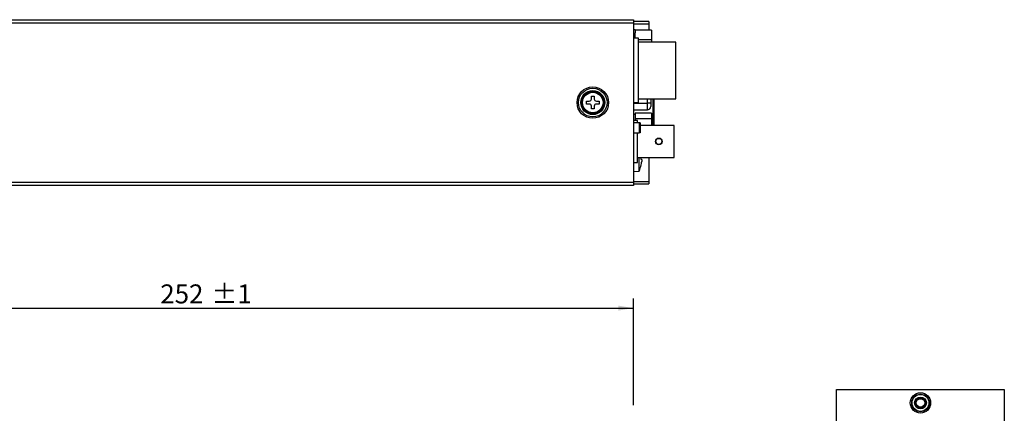
# Model space of a CAD drawing. Units: millimetres. Extents: x 61 to 1104, y 92 to 805.
# Drawn here: x 523 to 1104, y 528 to 760 of the extents above; entities that cross this region are included whole.
import ezdxf
from ezdxf.enums import TextEntityAlignment as Align

# ---------------------------------------------------------------- set-up
doc = ezdxf.new("R2010")
doc.units = ezdxf.units.MM
for name, color, linetype in [('31-10T-D2（本体）', 7, 'Continuous'), ('35631-1244-0000_', 7, 'Continuous'), ('38412-6002-0001_', 7, 'Continuous'), ('43513-004_01_ローレ', 7, 'Continuous'), ('D-SUBｺﾈｸﾀｰ_DE-9S', 7, 'Continuous'), ('D20418-2F', 7, 'Continuous'), ('Default', 7, 'Continuous'), ('GL-2030FV-11_インレ', 7, 'Continuous'), ('PRC03-23A10-7F_レ', 7, 'Continuous'), ('SSSF122400', 7, 'Continuous'), ('WASHER_M3（小形丸）', 7, 'Continuous'), ('バインド_M3.0×04', 7, 'Continuous'), ('バインド_M4×8', 7, 'Continuous')]:
    doc.layers.add(name, color=color, linetype=linetype)
doc.styles.add('SEACAD_Solid_Edge_ANSI', font='seans.ttf')
doc.dimstyles.new('AD', dxfattribs={"dimtxt": 11.2, "dimasz": 8.96, "dimexe": 5.6, "dimexo": 5.6, "dimgap": 2.8, "dimtad": 1, "dimdec": 4, "dimlfac": 0.5, "dimdsep": 46, "dimtxsty": 'SEACAD_Solid_Edge_ANSI', "dimblk1": '_SE_FILLED', "dimblk2": '_SE_FILLED', "dimsah": 1, "dimcen": 5.6, "dimadec": 4, "dimazin": 0, "dimtfac": 0.6, "dimtdec": 4, "dimtmove": 0, "dimatfit": 3, "dimfxl": 1, "dimarcsym": 0})

# ---------------------------------------------------------------- blocks, each defined once
blk = doc.blocks.new('DMBLK39')
at = {"layer": 'Default', "linetype": 'Continuous'}
for points in [[(390.39, 591.22), (381.43, 589.73), (390.39, 588.23)], [(876.47, 591.22), (876.47, 588.23), (885.43, 589.73)]]:
    blk.add_hatch(color=7, dxfattribs=at).paths.add_polyline_path(points)
at = {"layer": 'Default', "color": 7, "linetype": 'Continuous'}
for p, q in [((381.43, 546.92), (381.43, 595.33)), ((885.43, 532.27), (885.43, 595.33)), ((381.43, 589.73), (885.43, 589.73))]:
    blk.add_line(p, q, dxfattribs=at)
at = {"layer": 'Default', "color": 7, "linetype": 'Continuous', "style": 'SEACAD_Solid_Edge_ANSI'}
for s, p in [('±1', (636.23, 603.73)), ('252', (606.04, 603.73))]:
    blk.add_text(s, height=11.2, dxfattribs=at).set_placement(p, align=Align.TOP_LEFT)
blk = doc.blocks.new('_SE_FILLED')
at = {"color": 0}
blk.add_line((0, 0), (-1, 0), dxfattribs=at)
blk.add_solid([(0, 0), (-1, -0.1665), (-1, 0.1665), (0, 0)], dxfattribs=at)

msp = doc.modelspace()

# ---------------------------------------------------------------- linework, layer by layer
at = {"layer": '31-10T-D2（本体）', "color": 7, "linetype": 'Continuous'}
for p, q in [((887.82798, 700.71686), (885.42798, 700.71686)), ((887.82798, 699.26686), (887.82798, 700.71686)), ((909.42798, 697.76686), (889.42798, 697.76686)), ((909.42798, 678.76686), (909.42798, 697.76686)), ((887.82798, 675.81686), (887.82798, 693.26686)), ((885.42798, 675.81686), (887.82798, 675.81686)), ((887.82798, 678.76686), (909.42798, 678.76686))]:
    msp.add_line(p, q, dxfattribs=at)
for radius in [2, 1.8]:
    msp.add_circle((900.42798, 688.26686), radius, dxfattribs=at)
at = {"layer": '35631-1244-0000_', "color": 7, "linetype": 'Continuous'}
for p, q in [((1005.42798, 541.66686), (1104.42798, 541.66686)), ((1005.42798, 255.66686), (1005.42798, 541.66686)), ((1104.42798, 541.66686), (1104.42798, 255.66686))]:
    msp.add_line(p, q, dxfattribs=at)
for radius in [6, 5.188]:
    msp.add_circle((1054.92798, 533.66686), radius, dxfattribs=at)
at = {"layer": '38412-6002-0001_', "color": 7, "linetype": 'Continuous'}
for p, q in [((392.42798, 760.26686), (885.42798, 760.26686)), ((885.42798, 758.26686), (392.42798, 758.26686)), ((885.42798, 760.26686), (885.42798, 758.26686)), ((885.42798, 758.26686), (885.42798, 664.26686)), ((392.42798, 664.26686), (885.42798, 664.26686)), ((885.42798, 664.26686), (885.42798, 662.26686)), ((885.42798, 662.26686), (392.42798, 662.26686))]:
    msp.add_line(p, q, dxfattribs=at)
for radius in [9.3094, 8.44338, 7.11547, 6.76906]:
    msp.add_circle((861.42798, 711.26686), radius, dxfattribs=at)
at = {"layer": '43513-004_01_ローレ', "color": 7, "linetype": 'Continuous'}
for radius in [5, 3.5, 3, 2.5]:
    msp.add_circle((1054.92798, 533.66686), radius, dxfattribs=at)
at = {"layer": 'D-SUBｺﾈｸﾀｰ_DE-9S', "color": 7, "linetype": 'Continuous'}
for p, q in [((885.42798, 710.98612), (893.62798, 710.98612)), ((893.62798, 710.98612), (893.62798, 713.51686)), ((893.62798, 706.98612), (893.62798, 710.98612)), ((895.62798, 710.98612), (893.62798, 710.98612)), ((895.62798, 713.51686), (895.62798, 710.98612)), ((895.62798, 710.98612), (895.62798, 708.98612)), ((885.42798, 706.98612), (893.62798, 706.98612))]:
    msp.add_line(p, q, dxfattribs=at)
msp.add_arc((893.62798, 708.98612), 2, 270, 0, dxfattribs=at)
at = {"layer": 'D20418-2F', "color": 7, "linetype": 'Continuous'}
for p, q in [((886.42798, 754.04037), (886.42798, 752.56783)), ((896.02798, 754.04037), (886.42798, 754.04037)), ((896.02798, 754.04037), (896.02798, 748.26686)), ((886.42798, 749.7394), (886.42798, 749.26686)), ((896.02798, 748.26686), (888.42798, 748.26686)), ((896.02798, 748.26686), (896.02798, 747.01686)), ((886.42798, 704.95353), (886.42798, 704.0671)), ((896.02798, 704.95353), (886.42798, 704.95353)), ((896.02798, 704.95353), (896.02798, 701.6202)), ((886.42798, 702.49663), (886.42798, 701.6202)), ((886.42798, 701.6202), (886.42798, 700.71686)), ((896.02798, 701.6202), (886.42798, 701.6202)), ((896.02798, 701.6202), (896.02798, 697.76686))]:
    msp.add_line(p, q, dxfattribs=at)
at = {"layer": 'GL-2030FV-11_インレ', "color": 7, "linetype": 'Continuous'}
for p, q in [((894.42798, 759.26686), (885.42798, 759.26686)), ((885.42798, 757.88981), (894.42798, 757.88981)), ((894.42798, 759.26686), (894.42798, 757.88981)), ((894.42798, 757.88981), (894.42798, 754.04037)), ((897.02798, 697.76686), (897.02798, 713.51686)), ((897.42798, 713.51686), (897.42798, 697.76686)), ((894.42798, 678.76686), (894.42798, 664.67401)), ((885.42798, 664.67401), (894.42798, 664.67401)), ((885.42798, 663.26686), (894.42798, 663.26686)), ((894.42798, 664.67401), (894.42798, 663.26686))]:
    msp.add_line(p, q, dxfattribs=at)
at = {"layer": 'PRC03-23A10-7F_レ', "color": 7, "linetype": 'Continuous'}
for p, q in [((888.42798, 749.26686), (885.42798, 749.26686)), ((888.42798, 711.26686), (888.42798, 749.26686)), ((910.42798, 747.01686), (888.42798, 747.01686)), ((910.42798, 713.51686), (910.42798, 747.01686)), ((885.42798, 711.26686), (888.42798, 711.26686)), ((888.42798, 713.51686), (910.42798, 713.51686))]:
    msp.add_line(p, q, dxfattribs=at)
at = {"layer": 'SSSF122400', "color": 7, "linetype": 'Continuous'}
for p, q in [((888.82798, 699.26686), (885.42798, 699.26686)), ((888.82798, 699.26686), (888.82798, 693.26686)), ((889.42798, 699.26686), (888.82798, 699.26686)), ((889.42798, 699.26686), (889.42798, 693.26686)), ((885.42798, 693.26686), (888.82798, 693.26686)), ((889.42798, 693.26686), (888.82798, 693.26686))]:
    msp.add_line(p, q, dxfattribs=at)
at = {"layer": 'WASHER_M3（小形丸）', "color": 7, "linetype": 'Continuous'}
for p, q in [((886.42798, 754.26686), (885.42798, 754.26686)), ((886.42798, 754.04037), (886.42798, 754.26686)), ((886.42798, 749.7394), (886.42798, 752.56783)), ((886.42798, 704.26686), (885.42798, 704.26686)), ((886.42798, 704.0671), (886.42798, 702.49663))]:
    msp.add_line(p, q, dxfattribs=at)
at = {"layer": 'バインド_M3.0×04', "color": 7, "linetype": 'Continuous'}
for p, q in [((857.71617, 712.08326), (859.31617, 712.08326)), ((857.71617, 710.40326), (857.71617, 712.08326)), ((859.31617, 710.40326), (857.71617, 710.40326)), ((860.57617, 714.94326), (862.25617, 714.94326)), ((860.57617, 713.34326), (860.57617, 714.94326)), ((862.25617, 714.94326), (862.25617, 713.34326)), ((863.51617, 712.08326), (865.11617, 712.08326)), ((865.11617, 710.40326), (863.51617, 710.40326)), ((865.11617, 712.08326), (865.11617, 710.40326)), ((860.57617, 707.54326), (860.57617, 709.14326)), ((862.25617, 707.54326), (860.57617, 707.54326)), ((862.25617, 709.14326), (862.25617, 707.54326))]:
    msp.add_line(p, q, dxfattribs=at)
for radius in [6.3, 6.07253]:
    msp.add_circle((861.41617, 711.24326), radius, dxfattribs=at)
for centre, start, end in [((859.31617, 713.34326), 270, 0), ((859.31617, 709.14326), 0, 90), ((863.51617, 713.34326), 180, 270), ((863.51617, 709.14326), 90, 180)]:
    msp.add_arc(centre, 1.26, start, end, dxfattribs=at)
at = {"layer": 'バインド_M4×8', "color": 7, "linetype": 'Continuous'}
for p, q in [((888.82798, 670.76433), (888.82798, 678.76686)), ((890.21356, 677.6602), (889.94884, 677.6602)), ((885.42798, 670.46686), (888.82798, 670.76433)), ((889.97893, 674.46686), (889.94884, 674.46686))]:
    msp.add_line(p, q, dxfattribs=at)
for radius, start, end in [(20.36365, 356.88471465, 0), (20.78325, 348.05940844, 352.35007682), (20.81269, 337.3871256, 348.07654874)]:
    msp.add_arc((869.61528, 678.76686), radius, start, end, dxfattribs=at)
msp.add_open_spline([(890.21356, 677.6602), (890.24283, 677.6602), (890.26589, 677.61749), (890.29749, 677.45135), (890.30569, 677.32791), (890.30574, 676.86755), (890.27211, 676.43611), (890.21356, 676.0002)], degree=3, knots=[0, 0, 0, 0, 0.25, 0.25, 0.5, 0.5, 1, 1, 1, 1], dxfattribs=at)

# ---------------------------------------------------------------- dimensions: what is measured, and where the dimension line sits
at = {"layer": 'Default', "color": 7, "linetype": 'Continuous'}
dim = msp.add_linear_dim(base=(885.42798, 589.72786), p1=(381.42798, 541.31766), p2=(885.42798, 526.66686), text='\\A1;<> ±1', dimstyle='AD', dxfattribs=at)
dim.commit()
dim.dimension.update_dxf_attribs({"geometry": 'DMBLK39', "text_midpoint": (633.42798, 589.72786), "dimtype": 160})

doc.saveas('drawing.dxf')
